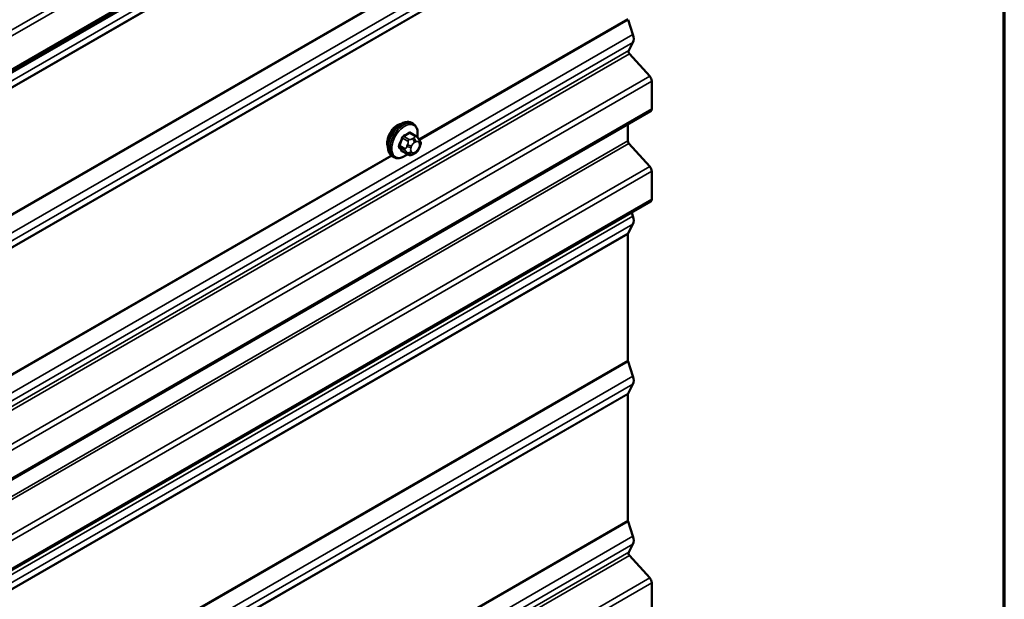
# Model space of a CAD drawing. Units: inches. Extents: x 0.6 to 33.4, y 0.6 to 21.4.
# Drawn here: x 32.1 to 33.4, y 16.8 to 17.6 of the extents above; entities that cross this region are included whole.
import ezdxf

# ---------------------------------------------------------------- set-up
doc = ezdxf.new("R2010")
doc.units = ezdxf.units.IN
doc.header["$LTSCALE"] = 2
doc.header["$MEASUREMENT"] = 0
doc.layers.get('0').update_dxf_attribs({"lineweight": 13})
for name, color, linetype, lineweight in [('Border (ANSI)', 7, 'Continuous', 70), ('Visible (ANSI)', 7, 'Continuous', 50), ('Visible Narrow (ANSI)', 7, 'Continuous', 35)]:
    doc.layers.add(name, color=color, linetype=linetype, lineweight=lineweight)

# ---------------------------------------------------------------- blocks, each defined once
blk = doc.blocks.new('Borders ATAS A Border')
at = {"layer": 'Border (ANSI)'}
blk.add_line((16.7, 0.3), (16.7, 10.7), dxfattribs=at)

msp = doc.modelspace()

# ---------------------------------------------------------------- linework, layer by layer
at = {"layer": 'Visible (ANSI)'}
for p, q in [((32.62229, 17.79185), (30.96097, 16.83269)), ((32.91696, 17.54247), (32.91062, 17.56183)), ((32.91137, 17.52158), (32.91696, 17.53221)), ((32.93873, 17.48816), (32.91246, 17.51748)), ((32.94135, 17.44565), (32.94135, 17.48192)), ((32.94002, 17.44272), (28.86886, 15.09224)), ((32.63109, 17.42615), (32.62896, 17.42737)), ((32.91041, 17.4039), (32.91041, 17.42563)), ((32.63459, 17.41018), (32.62778, 17.41412)), ((32.63838, 17.40641), (32.63919, 17.40526)), ((32.63965, 17.39668), (32.63884, 17.39459)), ((32.93873, 17.37063), (32.91172, 17.40078)), ((32.60609, 17.38285), (32.60396, 17.38407)), ((32.62433, 17.38626), (32.61751, 17.39019)), ((32.63349, 17.38807), (32.63187, 17.38713)), ((32.94135, 17.32812), (32.94135, 17.36439)), ((32.94002, 17.32519), (28.86886, 14.97471)), ((32.91696, 17.30598), (32.91534, 17.31094)), ((32.91062, 17.28368), (32.91696, 17.29573)), ((32.91041, 17.11822), (32.91041, 17.2827)), ((32.91696, 17.09762), (32.91062, 17.11699)), ((32.91062, 17.07533), (32.91696, 17.08737)), ((32.91041, 16.90986), (32.91041, 17.07434)), ((32.91696, 16.88927), (32.91062, 16.90864)), ((32.91137, 16.86838), (32.91696, 16.87901)), ((32.93873, 16.83496), (32.91246, 16.86428)), ((32.94135, 16.79245), (32.94135, 16.82872))]:
    msp.add_line(p, q, dxfattribs=at)
for centre, major_axis, start_param, end_param in [((32.90744, 17.54284), (0.00743, -0.01287), 0.3490659, 1.2217305), ((32.91342, 17.51929), (-0.0016, 0.00277), 0.3490659, 1.9198622), ((32.93682, 17.48453), (-0.0032, 0.00554), 3.9269908, 5.0614548), ((32.93682, 17.44826), (0.0032, -0.00554), 0, 0.7853982), ((32.61063, 17.40909), (0.00943, 0.01632), 0.4159912, 2.7256015), ((32.91267, 17.40259), (-0.0016, 0.00277), 0.7853982, 1.9198622), ((32.93682, 17.367), (-0.0032, 0.00554), 3.9269908, 5.0614548), ((32.93682, 17.33074), (0.0032, -0.00554), 0, 0.7853982), ((32.90744, 17.30635), (0.00743, -0.01287), 0.3490659, 1.2217305), ((32.91267, 17.28139), (-0.0016, 0.00277), 0.3490659, 0.7853982), ((32.91267, 17.11691), (-0.0016, 0.00277), 0.7853982, 1.2217305), ((32.90744, 17.098), (0.00743, -0.01287), 0.3490659, 1.2217305), ((32.91267, 17.07304), (-0.0016, 0.00277), 0.3490659, 0.7853982), ((32.91267, 16.90856), (-0.0016, 0.00277), 0.7853982, 1.2217305), ((32.90744, 16.88964), (0.00743, -0.01287), 0.3490659, 1.2217305), ((32.91342, 16.86609), (-0.0016, 0.00277), 0.3490659, 1.9198622), ((32.93682, 16.83133), (-0.0032, 0.00554), 3.9269908, 5.0614548)]:
    msp.add_ellipse(centre, major_axis=major_axis, ratio=0.5773503, start_param=start_param, end_param=end_param, dxfattribs=at)
for points, knots in [([(32.60396, 17.38407), (32.60262, 17.38485), (32.60148, 17.38595), (32.59964, 17.38871), (32.59897, 17.39039), (32.59818, 17.39427), (32.5981, 17.3965), (32.59856, 17.4012), (32.59911, 17.40367), (32.60078, 17.40859), (32.60189, 17.41103), (32.60455, 17.41564), (32.6061, 17.41782), (32.6095, 17.42171), (32.61135, 17.42342), (32.61521, 17.42621), (32.61721, 17.42727), (32.62117, 17.42859), (32.62314, 17.42885), (32.62641, 17.42849), (32.62776, 17.42807), (32.62896, 17.42737)], [4.9741884, 4.9741884, 4.9741884, 4.9741884, 5.2518103, 5.2518103, 5.5508417, 5.5508417, 5.8787388, 5.8787388, 6.2123508, 6.2123508, 6.5438581, 6.5438581, 6.8743026, 6.8743026, 7.2057899, 7.2057899, 7.5393848, 7.5393848, 7.8672685, 7.8672685, 8.115781, 8.115781, 8.115781, 8.115781]), ([(32.63109, 17.42615), (32.63243, 17.42537), (32.63357, 17.42427), (32.63542, 17.42151), (32.63608, 17.41983), (32.63687, 17.41595), (32.63695, 17.41372), (32.63664, 17.41056), (32.63652, 17.40972), (32.63636, 17.40886)], [1.8325957, 1.8325957, 1.8325957, 1.8325957, 2.1102177, 2.1102177, 2.409249, 2.409249, 2.7371461, 2.7371461, 2.8543638, 2.8543638, 2.8543638, 2.8543638]), ([(32.63459, 17.41018), (32.63482, 17.41005), (32.63504, 17.40991), (32.63546, 17.40963), (32.63565, 17.40949), (32.63598, 17.40922), (32.63612, 17.40909), (32.63643, 17.4088), (32.6366, 17.40863), (32.63687, 17.40834), (32.63698, 17.40821), (32.63729, 17.40786), (32.63747, 17.40764), (32.63791, 17.40707), (32.63816, 17.40673), (32.63838, 17.40641)], [0, 0, 0, 0, 0.02253627, 0.02253627, 0.04087028, 0.04087028, 0.05538828, 0.05538828, 0.07330019, 0.07330019, 0.08915654, 0.08915654, 0.1176097, 0.1176097, 0.16280179, 0.16280179, 0.16280179, 0.16280179]), ([(32.63884, 17.39459), (32.63839, 17.39343), (32.63792, 17.39229), (32.63711, 17.39097), (32.63694, 17.39072), (32.63664, 17.39036), (32.63653, 17.39023), (32.63624, 17.38995), (32.63606, 17.38979), (32.63566, 17.38947), (32.63544, 17.3893), (32.63465, 17.38876), (32.63408, 17.38841), (32.63349, 17.38807)], [0, 0, 0, 0, 0.09701132, 0.09701132, 0.11992605, 0.11992605, 0.13282142, 0.13282142, 0.1519633, 0.1519633, 0.17726961, 0.17726961, 0.23848092, 0.23848092, 0.23848092, 0.23848092]), ([(32.63919, 17.40526), (32.63942, 17.40493), (32.63966, 17.40459), (32.64006, 17.40394), (32.64022, 17.40366), (32.64048, 17.40317), (32.64057, 17.40298), (32.64071, 17.40262), (32.64076, 17.40246), (32.64089, 17.40197), (32.64092, 17.40161), (32.6409, 17.40091), (32.64085, 17.40056), (32.64065, 17.39961), (32.64047, 17.39901), (32.64008, 17.39783), (32.63987, 17.39725), (32.63965, 17.39668)], [0, 0, 0, 0, 0.0466736, 0.0466736, 0.08169785, 0.08169785, 0.10019633, 0.10019633, 0.11345958, 0.11345958, 0.14022733, 0.14022733, 0.16668756, 0.16668756, 0.2146195, 0.2146195, 0.26185627, 0.26185627, 0.26185627, 0.26185627]), ([(32.62349, 17.38674), (32.62292, 17.38627), (32.62235, 17.38582), (32.61984, 17.38401), (32.61784, 17.38294), (32.61388, 17.38163), (32.61191, 17.38136), (32.60864, 17.38172), (32.60729, 17.38215), (32.60609, 17.38285)], [3.9647689, 3.9647689, 3.9647689, 3.9647689, 4.0641973, 4.0641973, 4.3977922, 4.3977922, 4.7256758, 4.7256758, 4.9741884, 4.9741884, 4.9741884, 4.9741884]), ([(32.63187, 17.38713), (32.6311, 17.38669), (32.6303, 17.38625), (32.62915, 17.38575), (32.62886, 17.38564), (32.62833, 17.38547), (32.62809, 17.38541), (32.62753, 17.38532), (32.62719, 17.38531), (32.62656, 17.38537), (32.62625, 17.38544), (32.62556, 17.38564), (32.62518, 17.3858), (32.62465, 17.38607), (32.62449, 17.38617), (32.62433, 17.38626)], [0, 0, 0, 0, 0.07975721, 0.07975721, 0.10437466, 0.10437466, 0.12296051, 0.12296051, 0.14788663, 0.14788663, 0.17263521, 0.17263521, 0.20631935, 0.20631935, 0.22235234, 0.22235234, 0.22235234, 0.22235234])]:
    msp.add_open_spline(points, degree=3, knots=knots, dxfattribs=at)
at = {"layer": 'Visible Narrow (ANSI)'}
for p, q in [((28.86886, 15.67787), (32.93873, 18.02761)), ((28.86886, 15.67012), (32.94135, 18.02137)), ((28.86886, 15.61175), (32.91696, 17.94892)), ((28.86886, 15.60337), (32.91062, 17.93688)), ((28.86886, 15.60251), (32.91041, 17.9359)), ((30.96028, 16.83445), (32.6205, 17.79298)), ((30.96093, 16.82986), (32.6248, 17.7905)), ((28.86886, 15.43803), (32.91041, 17.77142)), ((28.86886, 15.43668), (32.91062, 17.77019)), ((28.86886, 15.41365), (32.91696, 17.75082)), ((28.86886, 15.40339), (32.91696, 17.74057)), ((28.86886, 15.39501), (32.91062, 17.72852)), ((28.86886, 15.39415), (32.91041, 17.72754)), ((32.63859, 17.40612), (32.91041, 17.56306)), ((32.63926, 17.40516), (32.91062, 17.56183)), ((28.86886, 15.20529), (32.91696, 17.54247)), ((28.86886, 15.19504), (32.91696, 17.53221)), ((28.86886, 15.18764), (32.91137, 17.52158)), ((28.86886, 15.1829), (32.91246, 17.51748)), ((28.86886, 15.13842), (32.93873, 17.48816)), ((28.86886, 15.13067), (32.94135, 17.48192)), ((28.86886, 15.0944), (32.94135, 17.44565)), ((32.61722, 17.40746), (32.62399, 17.40355)), ((32.62583, 17.40584), (32.61906, 17.40975)), ((32.62632, 17.41394), (32.63309, 17.41003)), ((32.63149, 17.4077), (32.62987, 17.40676)), ((28.86886, 15.07051), (32.91041, 17.4039)), ((28.86886, 15.06663), (32.91172, 17.40078)), ((32.62036, 17.39419), (32.61359, 17.3981)), ((32.61359, 17.39565), (32.62036, 17.39174)), ((32.6238, 17.39921), (32.62298, 17.39712)), ((32.62826, 17.39527), (32.62907, 17.39736)), ((32.63269, 17.40186), (32.63432, 17.4028)), ((32.63794, 17.40248), (32.63875, 17.40132)), ((32.63875, 17.3965), (32.63794, 17.3944)), ((30.94153, 16.42633), (32.60238, 17.38522)), ((30.9422, 16.42537), (32.60337, 17.38444)), ((32.62399, 17.38657), (32.61722, 17.39048)), ((32.62298, 17.38903), (32.6238, 17.38787)), ((32.62907, 17.38929), (32.62826, 17.39044)), ((32.63432, 17.3899), (32.63269, 17.38896)), ((28.86886, 15.02089), (32.93873, 17.37063)), ((28.86886, 15.01314), (32.94135, 17.36439)), ((28.86886, 14.97687), (32.94135, 17.32812)), ((28.86886, 14.96881), (32.91696, 17.30598)), ((28.86886, 14.95855), (32.91696, 17.29573)), ((28.86886, 14.95017), (32.91062, 17.28368)), ((28.86886, 14.94931), (32.91041, 17.2827)), ((28.86886, 14.78483), (32.91041, 17.11822)), ((28.86886, 14.78348), (32.91062, 17.11699)), ((28.86886, 14.76045), (32.91696, 17.09762)), ((28.86886, 14.7502), (32.91696, 17.08737)), ((28.86886, 14.74181), (32.91062, 17.07533)), ((28.86886, 14.74095), (32.91041, 17.07434)), ((32.63803, 16.7526), (32.91041, 16.90986)), ((32.63871, 16.75165), (32.91062, 16.90864)), ((28.86886, 14.5521), (32.91696, 16.88927)), ((28.86886, 14.54184), (32.91696, 16.87901)), ((28.86886, 14.53444), (32.91137, 16.86838)), ((28.86886, 14.52971), (32.91246, 16.86428)), ((28.86886, 14.48522), (32.93873, 16.83496)), ((28.86886, 14.47747), (32.94135, 16.82872))]:
    msp.add_line(p, q, dxfattribs=at)
for centre, major_axis, ratio, start_param, end_param in [((32.61646, 17.40572), (-0.0125, -0.02165), 0.5773503, 3.1415927, 6.2831853), ((32.61859, 17.4045), (-0.0125, -0.02165), 0.5773503, 3.1415927, 6.2831853), ((32.61991, 17.40373), (-0.01186, -0.02054), 0.5773503, 2.1358827, 7.2774852), ((32.5683, 17.42973), (-0.00579, -0.06487), 0.7886751, 1.1421173, 1.2977165), ((32.56879, 17.42969), (0.00588, 0.06585), 0.7886751, 4.28371, 4.4393091), ((32.61661, 17.40752), (-0.000953, 0.000302), 0.1658133, 4.0684645, 5.446563), ((32.57608, 17.43941), (-0.06513, 0), 0.5773503, 2.2783949, 2.4339941), ((32.61906, 17.41056), (0.000443, -0.000897), 0.5307316, 4.1556766, 5.5337751), ((32.57608, 17.43875), (0.06611, 0), 0.5773503, 5.4199876, 5.5755867), ((32.62632, 17.41476), (-0.000559, 0.000829), 0.6204762, 0.9360492, 2.3141477), ((32.62877, 17.41454), (-0.000795, -0.000607), 0.7414172, 5.2254585, 6.1180828), ((32.58386, 17.43872), (-0.05076, 0.04081), 0.2113249, 3.8121464, 3.8513065), ((32.62987, 17.4035), (0.002, -0.00346), 0.5773503, 0.7853982, 2.3561945), ((32.63149, 17.40444), (-0.002, 0.00346), 0.5773503, 3.9269908, 5.4977871), ((32.63309, 17.40758), (0.0015, 0.0026), 0.5773503, 0, 0.7853982), ((32.61297, 17.39815), (0.000907, -0.000421), 0.2555579, 0.9540482, 2.3321467), ((32.61297, 17.39489), (0.000795, 0.000607), 0.7414172, 0.3203717, 1.6984702), ((32.5683, 17.41936), (0.05076, -0.04081), 0.2113249, 0.5541147, 0.7097139), ((32.56879, 17.41997), (-0.05153, 0.04142), 0.2113249, 3.6957074, 3.8513065), ((32.62219, 17.39402), (-0.0015, -0.0026), 0.5773503, 4.9741884, 6.0213859), ((32.62543, 17.3969), (0.00373, -0.00145), 0.2113249, 4.0804747, 5.651271), ((32.62625, 17.39899), (-0.00373, 0.00145), 0.2113249, 0.938882, 2.5096783), ((32.62583, 17.40339), (0.0015, 0.0026), 0.5773503, 0.7853982, 1.8325957), ((32.63188, 17.39495), (-0.00296, -0.00512), 0.5773503, 4.9741884, 6.0213859), ((32.63269, 17.39704), (0.00296, 0.00512), 0.5773503, 0.7853982, 1.8325957), ((32.63432, 17.39798), (0.00296, 0.00512), 0.5773503, 6.0213859, 7.0685835), ((32.63432, 17.39473), (-0.00296, -0.00512), 0.5773503, 0.7853982, 1.8325957), ((32.63511, 17.40411), (0.00327, 0.0023), 0.7886751, 5.0632684, 6.2831853), ((32.63511, 17.39604), (0.00373, -0.00145), 0.2113249, 5.651271, 6.2831853), ((32.63592, 17.40296), (0.00327, 0.0023), 0.7886751, 5.0632684, 6.2831853), ((32.63513, 17.39682), (0.00296, 0.00512), 0.5773503, 4.9741884, 6.0213859), ((32.63592, 17.39813), (0.00373, -0.00145), 0.2113249, 5.651271, 6.2831853), ((32.61661, 17.38972), (0.000845, 0.000535), 0.8311618, 0.3898609, 1.7679594), ((32.62543, 17.39208), (-0.00327, -0.0023), 0.7886751, 0.3508794, 1.9216757), ((32.62625, 17.39092), (-0.00327, -0.0023), 0.7886751, 0.3508794, 1.9216757), ((32.62583, 17.38885), (-0.0015, -0.0026), 0.5773503, 6.0213859, 6.2831853), ((32.63269, 17.39379), (-0.00296, -0.00512), 0.5773503, 6.0213859, 7.0685835), ((32.62987, 17.3906), (0.002, -0.00346), 0.5773503, 0, 0.7853982), ((32.63149, 17.39153), (0.002, -0.00346), 0.5773503, 0, 0.7853982)]:
    msp.add_ellipse(centre, major_axis=major_axis, ratio=ratio, start_param=start_param, end_param=end_param, dxfattribs=at)
for points, knots in [([(32.61842, 17.41084), (32.61829, 17.41077), (32.61816, 17.4107), (32.61763, 17.41035), (32.61726, 17.41001), (32.61668, 17.40927), (32.61647, 17.40892), (32.61618, 17.40832), (32.61608, 17.40808), (32.61601, 17.40784)], [-0.10594378, -0.10594378, -0.10594378, -0.10594378, -0.09268701, -0.09268701, -0.05149278, -0.05149278, -0.01980492, -0.01980492, 0, 0, 0, 0]), ([(32.61722, 17.40746), (32.61727, 17.40765), (32.61734, 17.40783), (32.61756, 17.4083), (32.61772, 17.40857), (32.61816, 17.40912), (32.61845, 17.40939), (32.61885, 17.40964), (32.61895, 17.4097), (32.61906, 17.40975)], [0, 0, 0, 0, 0.01980492, 0.01980492, 0.05149278, 0.05149278, 0.09268701, 0.09268701, 0.10594378, 0.10594378, 0.10594378, 0.10594378]), ([(32.62799, 17.41476), (32.62792, 17.41485), (32.62784, 17.41493), (32.62751, 17.41523), (32.62721, 17.41536), (32.62662, 17.4154), (32.62636, 17.41535), (32.62591, 17.41517), (32.62574, 17.41508), (32.62558, 17.41497)], [-0.10594378, -0.10594378, -0.10594378, -0.10594378, -0.09268701, -0.09268701, -0.05149278, -0.05149278, -0.01980492, -0.01980492, 0, 0, 0, 0]), ([(32.62632, 17.41394), (32.62645, 17.41403), (32.62657, 17.4141), (32.6269, 17.41424), (32.62711, 17.41428), (32.62747, 17.41425), (32.62763, 17.4142), (32.62778, 17.41412)], [0, 0, 0, 0, 0.019804916, 0.019804916, 0.051492782, 0.051492782, 0.079431459, 0.079431459, 0.079431459, 0.079431459]), ([(32.61243, 17.39861), (32.61236, 17.39846), (32.61229, 17.39831), (32.61207, 17.39768), (32.61199, 17.39721), (32.612, 17.39644), (32.61206, 17.39613), (32.61223, 17.39568), (32.61232, 17.39553), (32.61243, 17.39539)], [-0.10594378, -0.10594378, -0.10594378, -0.10594378, -0.09268701, -0.09268701, -0.05149278, -0.05149278, -0.01980492, -0.01980492, 0, 0, 0, 0]), ([(32.61359, 17.39565), (32.6135, 17.39575), (32.61343, 17.39587), (32.61329, 17.39622), (32.61325, 17.39645), (32.61324, 17.39704), (32.6133, 17.3974), (32.61348, 17.39787), (32.61353, 17.39798), (32.61359, 17.3981)], [0, 0, 0, 0, 0.01980492, 0.01980492, 0.05149278, 0.05149278, 0.09268701, 0.09268701, 0.10594378, 0.10594378, 0.10594378, 0.10594378]), ([(32.61601, 17.3903), (32.61606, 17.39022), (32.61612, 17.39015), (32.61639, 17.38988), (32.61667, 17.38976), (32.61726, 17.38972), (32.61754, 17.38976), (32.61789, 17.38987), (32.61795, 17.38989), (32.618, 17.38991)], [-0.105943778, -0.105943778, -0.105943778, -0.105943778, -0.092687007, -0.092687007, -0.051492782, -0.051492782, -0.019804916, -0.019804916, -0.014154518, -0.014154518, -0.014154518, -0.014154518]), ([(32.61751, 17.39019), (32.61745, 17.39023), (32.6174, 17.39027), (32.6173, 17.39036), (32.61726, 17.39042), (32.61722, 17.39048)], [0.079431459, 0.079431459, 0.079431459, 0.079431459, 0.092687007, 0.092687007, 0.105943778, 0.105943778, 0.105943778, 0.105943778])]:
    msp.add_open_spline(points, degree=3, knots=knots, dxfattribs=at)
for points in [[(32.62987, 17.40676), (32.62704, 17.40513), (32.62583, 17.40584)], [(32.63309, 17.41003), (32.63431, 17.40933), (32.63149, 17.4077)], [(32.62298, 17.39712), (32.62157, 17.39348), (32.62036, 17.39419)], [(32.62399, 17.40355), (32.62521, 17.40285), (32.6238, 17.39921)], [(32.62036, 17.39174), (32.62157, 17.39104), (32.62298, 17.38903)], [(32.6238, 17.38787), (32.62521, 17.38587), (32.62399, 17.38657)]]:
    msp.add_open_spline(points, degree=2, dxfattribs=at)

# ---------------------------------------------------------------- block references
at = {"xscale": 2, "yscale": 2, "zscale": 2}
msp.add_blockref('Borders ATAS A Border', (0, 0), dxfattribs=at)

doc.saveas('drawing.dxf')
